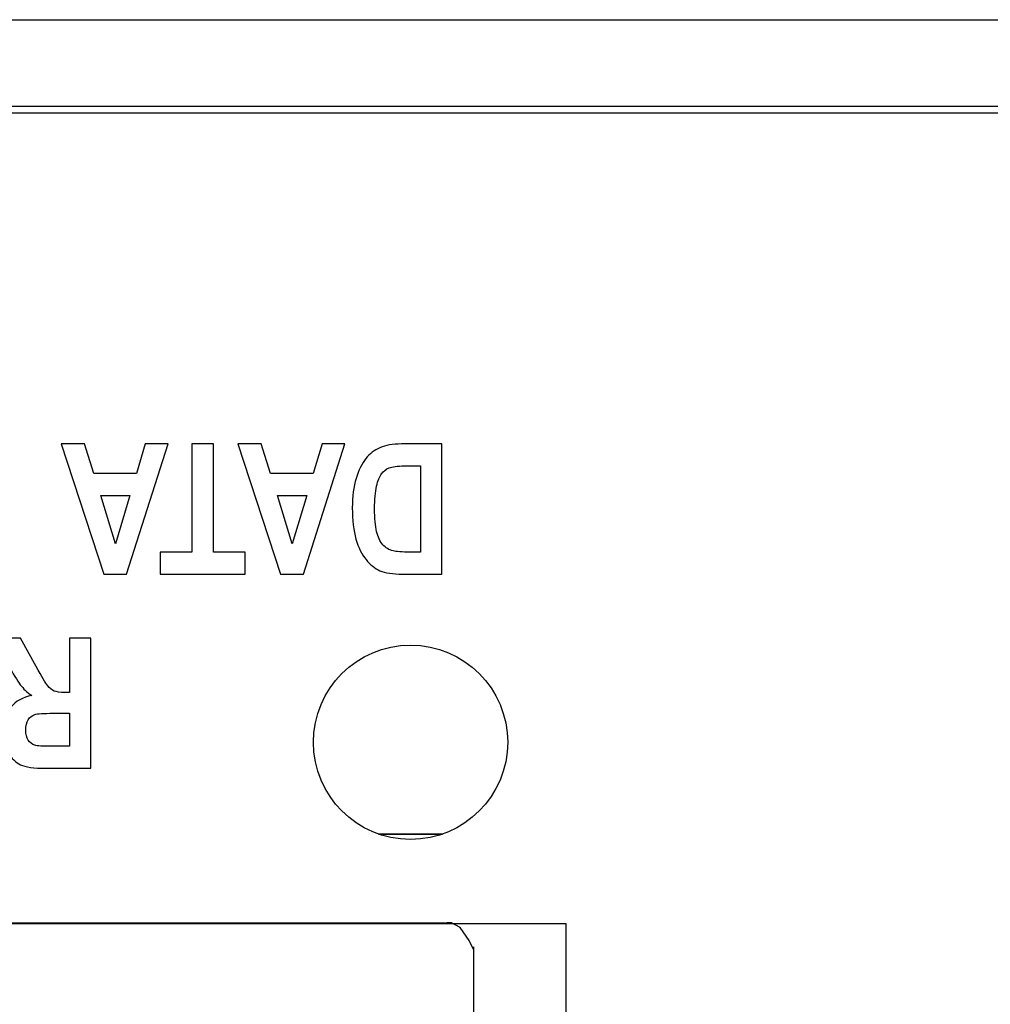
# Model space of a CAD drawing. Units: centimetres. Extents: x -8.3 to 9.5, y -8.3 to 9.
# Drawn here: x -0.9 to -0.6, y -7.7 to -7.4 of the extents above; entities that cross this region are included whole.
import ezdxf

# ---------------------------------------------------------------- set-up
doc = ezdxf.new("R2010")
doc.units = ezdxf.units.CM
doc.header["$MEASUREMENT"] = 0
doc.layers.add('Livello 1', color=7, linetype='Continuous')

msp = doc.modelspace()

# ---------------------------------------------------------------- linework, layer by layer
at = {"layer": 'Livello 1'}
for points in [[(-4.00954, -7.43836), (-4.00954, -7.43836), (4.67045, -7.43836), (4.67045, -7.43836)], [(4.66445, -7.46536), (4.66445, -7.46536), (-4.01554, -7.46536), (-4.01554, -7.46536)], [(4.69043, -7.46745), (4.69043, -7.46745), (-4.01643, -7.46745), (-4.01643, -7.46745)], [(-0.80575, -7.69146), (-0.80575, -7.69146), (-0.78592, -7.69146), (-0.78592, -7.69146)], [(-0.78592, -7.69146), (-0.78592, -7.69146), (-0.80575, -7.69146), (-0.80575, -7.69146)], [(-1.07962, -7.7193), (-1.07962, -7.7193), (-0.74754, -7.7193), (-0.74754, -7.7193)], [(-1.04694, -7.71912), (-1.04694, -7.71912), (-0.7845, -7.71912), (-0.7845, -7.71912)], [(-0.74754, -7.7193), (-0.74754, -7.7193), (-0.74754, -7.77062), (-0.74754, -7.77062)], [(-0.7763, -7.72652), (-0.7763, -7.72652), (-0.7763, -8.04444), (-0.7763, -8.04444)]]:
    msp.add_open_spline(points, degree=3, dxfattribs=at)
for points, knots in [([(-0.90448, -7.57024), (-0.90448, -7.57024), (-0.8972, -7.57024), (-0.8972, -7.57024), (-0.8972, -7.57024), (-0.8972, -7.57024), (-0.8943, -7.57943), (-0.8943, -7.57943), (-0.8943, -7.57943), (-0.8943, -7.57943), (-0.88105, -7.57943), (-0.88105, -7.57943), (-0.88105, -7.57943), (-0.88105, -7.57943), (-0.87832, -7.57024), (-0.87832, -7.57024), (-0.87832, -7.57024), (-0.87832, -7.57024), (-0.8712, -7.57024), (-0.8712, -7.57024), (-0.8712, -7.57024), (-0.8712, -7.57024), (-0.88412, -7.61069), (-0.88412, -7.61069), (-0.88412, -7.61069), (-0.88412, -7.61069), (-0.89121, -7.61069), (-0.89121, -7.61069), (-0.89121, -7.61069), (-0.89121, -7.61069), (-0.90448, -7.57024), (-0.90448, -7.57024)], [0, 0, 0, 0, 0.125, 0.125, 0.125, 0.125, 0.25, 0.25, 0.25, 0.25, 0.375, 0.375, 0.375, 0.375, 0.5, 0.5, 0.5, 0.5, 0.625, 0.625, 0.625, 0.625, 0.75, 0.75, 0.75, 0.75, 0.875, 0.875, 0.875, 0.875, 1, 1, 1, 1]), ([(-0.85712, -7.57024), (-0.85712, -7.57024), (-0.85712, -7.60384), (-0.85712, -7.60384), (-0.85712, -7.60384), (-0.85712, -7.60384), (-0.84727, -7.60384), (-0.84727, -7.60384), (-0.84727, -7.60384), (-0.84727, -7.60384), (-0.84727, -7.61069), (-0.84727, -7.61069), (-0.84727, -7.61069), (-0.84727, -7.61069), (-0.87362, -7.61069), (-0.87362, -7.61069), (-0.87362, -7.61069), (-0.87362, -7.61069), (-0.87362, -7.60384), (-0.87362, -7.60384), (-0.87362, -7.60384), (-0.87362, -7.60384), (-0.8638, -7.60384), (-0.8638, -7.60384), (-0.8638, -7.60384), (-0.8638, -7.60384), (-0.8638, -7.57024), (-0.8638, -7.57024), (-0.8638, -7.57024), (-0.8638, -7.57024), (-0.85712, -7.57024), (-0.85712, -7.57024)], [0, 0, 0, 0, 0.125, 0.125, 0.125, 0.125, 0.25, 0.25, 0.25, 0.25, 0.375, 0.375, 0.375, 0.375, 0.5, 0.5, 0.5, 0.5, 0.625, 0.625, 0.625, 0.625, 0.75, 0.75, 0.75, 0.75, 0.875, 0.875, 0.875, 0.875, 1, 1, 1, 1]), ([(-0.8495, -7.57024), (-0.8495, -7.57024), (-0.84222, -7.57024), (-0.84222, -7.57024), (-0.84222, -7.57024), (-0.84222, -7.57024), (-0.83932, -7.57943), (-0.83932, -7.57943), (-0.83932, -7.57943), (-0.83932, -7.57943), (-0.82607, -7.57943), (-0.82607, -7.57943), (-0.82607, -7.57943), (-0.82607, -7.57943), (-0.82334, -7.57024), (-0.82334, -7.57024), (-0.82334, -7.57024), (-0.82334, -7.57024), (-0.81622, -7.57024), (-0.81622, -7.57024), (-0.81622, -7.57024), (-0.81622, -7.57024), (-0.82914, -7.61069), (-0.82914, -7.61069), (-0.82914, -7.61069), (-0.82914, -7.61069), (-0.83623, -7.61069), (-0.83623, -7.61069), (-0.83623, -7.61069), (-0.83623, -7.61069), (-0.8495, -7.57024), (-0.8495, -7.57024)], [0, 0, 0, 0, 0.125, 0.125, 0.125, 0.125, 0.25, 0.25, 0.25, 0.25, 0.375, 0.375, 0.375, 0.375, 0.5, 0.5, 0.5, 0.5, 0.625, 0.625, 0.625, 0.625, 0.75, 0.75, 0.75, 0.75, 0.875, 0.875, 0.875, 0.875, 1, 1, 1, 1]), ([(-0.78612, -7.61069), (-0.78612, -7.61069), (-0.79834, -7.61069), (-0.79834, -7.61069), (-0.79834, -7.61069), (-0.80143, -7.61069), (-0.80377, -7.61034), (-0.80534, -7.60965), (-0.80534, -7.60965), (-0.80691, -7.60896), (-0.80836, -7.6078), (-0.80968, -7.60616), (-0.80968, -7.60616), (-0.81101, -7.60453), (-0.81204, -7.6024), (-0.81281, -7.59979), (-0.81281, -7.59979), (-0.81356, -7.59717), (-0.81394, -7.59393), (-0.81394, -7.59006), (-0.81394, -7.59006), (-0.81394, -7.58655), (-0.81354, -7.58352), (-0.81275, -7.58093), (-0.81275, -7.58093), (-0.81196, -7.57835), (-0.81095, -7.5763), (-0.80974, -7.57479), (-0.80974, -7.57479), (-0.80852, -7.57328), (-0.80706, -7.57215), (-0.80534, -7.57139), (-0.80534, -7.57139), (-0.80362, -7.57063), (-0.80141, -7.57024), (-0.7987, -7.57024), (-0.7987, -7.57024), (-0.7987, -7.57024), (-0.78612, -7.57024), (-0.78612, -7.57024), (-0.78612, -7.57024), (-0.78612, -7.57024), (-0.78612, -7.61069), (-0.78612, -7.61069)], [0, 0, 0, 0, 0.090909, 0.090909, 0.090909, 0.090909, 0.181818, 0.181818, 0.181818, 0.181818, 0.272727, 0.272727, 0.272727, 0.272727, 0.363636, 0.363636, 0.363636, 0.363636, 0.454545, 0.454545, 0.454545, 0.454545, 0.545455, 0.545455, 0.545455, 0.545455, 0.636364, 0.636364, 0.636364, 0.636364, 0.727273, 0.727273, 0.727273, 0.727273, 0.818182, 0.818182, 0.818182, 0.818182, 0.909091, 0.909091, 0.909091, 0.909091, 1, 1, 1, 1]), ([(-0.79279, -7.60384), (-0.79279, -7.60384), (-0.79279, -7.57706), (-0.79279, -7.57706), (-0.79279, -7.57706), (-0.79279, -7.57706), (-0.79782, -7.57706), (-0.79782, -7.57706), (-0.79782, -7.57706), (-0.79997, -7.57706), (-0.80153, -7.57725), (-0.8025, -7.57766), (-0.8025, -7.57766), (-0.80346, -7.57807), (-0.80426, -7.57868), (-0.80487, -7.5795), (-0.80487, -7.5795), (-0.80549, -7.58032), (-0.806, -7.58161), (-0.8064, -7.58338), (-0.8064, -7.58338), (-0.80681, -7.58514), (-0.80701, -7.58746), (-0.80701, -7.59036), (-0.80701, -7.59036), (-0.80701, -7.59335), (-0.8068, -7.59571), (-0.80638, -7.59745), (-0.80638, -7.59745), (-0.80597, -7.59917), (-0.80533, -7.60054), (-0.80445, -7.60153), (-0.80445, -7.60153), (-0.80358, -7.60252), (-0.80252, -7.60317), (-0.80127, -7.60348), (-0.80127, -7.60348), (-0.80033, -7.60373), (-0.79852, -7.60384), (-0.79584, -7.60384), (-0.79584, -7.60384), (-0.79584, -7.60384), (-0.79279, -7.60384), (-0.79279, -7.60384)], [0, 0, 0, 0, 0.090909, 0.090909, 0.090909, 0.090909, 0.181818, 0.181818, 0.181818, 0.181818, 0.272727, 0.272727, 0.272727, 0.272727, 0.363636, 0.363636, 0.363636, 0.363636, 0.454545, 0.454545, 0.454545, 0.454545, 0.545455, 0.545455, 0.545455, 0.545455, 0.636364, 0.636364, 0.636364, 0.636364, 0.727273, 0.727273, 0.727273, 0.727273, 0.818182, 0.818182, 0.818182, 0.818182, 0.909091, 0.909091, 0.909091, 0.909091, 1, 1, 1, 1]), ([(-0.89215, -7.58624), (-0.89215, -7.58624), (-0.88759, -7.60125), (-0.88759, -7.60125), (-0.88759, -7.60125), (-0.88759, -7.60125), (-0.8831, -7.58624), (-0.8831, -7.58624), (-0.8831, -7.58624), (-0.8831, -7.58624), (-0.89215, -7.58624), (-0.89215, -7.58624)], [0, 0, 0, 0, 0.333333, 0.333333, 0.333333, 0.333333, 0.666667, 0.666667, 0.666667, 0.666667, 1, 1, 1, 1]), ([(-0.83717, -7.58624), (-0.83717, -7.58624), (-0.83261, -7.60125), (-0.83261, -7.60125), (-0.83261, -7.60125), (-0.83261, -7.60125), (-0.82812, -7.58624), (-0.82812, -7.58624), (-0.82812, -7.58624), (-0.82812, -7.58624), (-0.83717, -7.58624), (-0.83717, -7.58624)], [0, 0, 0, 0, 0.333333, 0.333333, 0.333333, 0.333333, 0.666667, 0.666667, 0.666667, 0.666667, 1, 1, 1, 1]), ([(-0.89521, -7.63059), (-0.89521, -7.63059), (-0.89521, -7.67104), (-0.89521, -7.67104), (-0.89521, -7.67104), (-0.89521, -7.67104), (-0.90931, -7.67104), (-0.90931, -7.67104), (-0.90931, -7.67104), (-0.91292, -7.67104), (-0.9155, -7.67067), (-0.91704, -7.66995), (-0.91704, -7.66995), (-0.91859, -7.66922), (-0.91986, -7.66796), (-0.92085, -7.66617), (-0.92085, -7.66617), (-0.92184, -7.66437), (-0.92233, -7.66223), (-0.92233, -7.65973), (-0.92233, -7.65973), (-0.92233, -7.65657), (-0.92158, -7.65401), (-0.92006, -7.65208), (-0.92006, -7.65208), (-0.91854, -7.65015), (-0.91638, -7.64894), (-0.91359, -7.64845), (-0.91359, -7.64845), (-0.91503, -7.64741), (-0.91621, -7.64629), (-0.91714, -7.64507), (-0.91714, -7.64507), (-0.91809, -7.64384), (-0.91937, -7.64165), (-0.92099, -7.63848), (-0.92099, -7.63848), (-0.92099, -7.63848), (-0.92501, -7.63059), (-0.92501, -7.63059), (-0.92501, -7.63059), (-0.92501, -7.63059), (-0.91704, -7.63059), (-0.91704, -7.63059), (-0.91704, -7.63059), (-0.91704, -7.63059), (-0.91218, -7.6394), (-0.91218, -7.6394), (-0.91218, -7.6394), (-0.91044, -7.64257), (-0.90925, -7.64457), (-0.90862, -7.64537), (-0.90862, -7.64537), (-0.908, -7.64617), (-0.90733, -7.64671), (-0.90664, -7.64702), (-0.90664, -7.64702), (-0.90594, -7.64732), (-0.90482, -7.64748), (-0.90327, -7.64748), (-0.90327, -7.64748), (-0.90327, -7.64748), (-0.90189, -7.64748), (-0.90189, -7.64748), (-0.90189, -7.64748), (-0.90189, -7.64748), (-0.90189, -7.63059), (-0.90189, -7.63059), (-0.90189, -7.63059), (-0.90189, -7.63059), (-0.89521, -7.63059), (-0.89521, -7.63059)], [0, 0, 0, 0, 0.055556, 0.055556, 0.055556, 0.055556, 0.111111, 0.111111, 0.111111, 0.111111, 0.166667, 0.166667, 0.166667, 0.166667, 0.222222, 0.222222, 0.222222, 0.222222, 0.277778, 0.277778, 0.277778, 0.277778, 0.333333, 0.333333, 0.333333, 0.333333, 0.388889, 0.388889, 0.388889, 0.388889, 0.444444, 0.444444, 0.444444, 0.444444, 0.5, 0.5, 0.5, 0.5, 0.555556, 0.555556, 0.555556, 0.555556, 0.611111, 0.611111, 0.611111, 0.611111, 0.666667, 0.666667, 0.666667, 0.666667, 0.722222, 0.722222, 0.722222, 0.722222, 0.777778, 0.777778, 0.777778, 0.777778, 0.833333, 0.833333, 0.833333, 0.833333, 0.888889, 0.888889, 0.888889, 0.888889, 0.944444, 0.944444, 0.944444, 0.944444, 1, 1, 1, 1]), ([(-0.82603, -7.66295), (-0.82603, -7.67962), (-0.81251, -7.69314), (-0.79584, -7.69314), (-0.79584, -7.69314), (-0.77917, -7.69314), (-0.76565, -7.67962), (-0.76565, -7.66295), (-0.76565, -7.66295), (-0.76565, -7.64628), (-0.77917, -7.63276), (-0.79584, -7.63276), (-0.79584, -7.63276), (-0.81251, -7.63276), (-0.82603, -7.64628), (-0.82603, -7.66295)], [0, 0, 0, 0, 0.25, 0.25, 0.25, 0.25, 0.5, 0.5, 0.5, 0.5, 0.75, 0.75, 0.75, 0.75, 1, 1, 1, 1]), ([(-0.90189, -7.65394), (-0.90189, -7.65394), (-0.90686, -7.65394), (-0.90686, -7.65394), (-0.90686, -7.65394), (-0.90989, -7.65394), (-0.91182, -7.65407), (-0.91265, -7.65433), (-0.91265, -7.65433), (-0.91348, -7.6546), (-0.91415, -7.65513), (-0.91467, -7.65594), (-0.91467, -7.65594), (-0.91518, -7.65675), (-0.91544, -7.65784), (-0.91544, -7.65917), (-0.91544, -7.65917), (-0.91544, -7.66046), (-0.91518, -7.6615), (-0.91467, -7.66228), (-0.91467, -7.66228), (-0.91415, -7.66306), (-0.91345, -7.6636), (-0.91257, -7.66389), (-0.91257, -7.66389), (-0.91195, -7.6641), (-0.91013, -7.66419), (-0.90713, -7.66419), (-0.90713, -7.66419), (-0.90713, -7.66419), (-0.90189, -7.66419), (-0.90189, -7.66419), (-0.90189, -7.66419), (-0.90189, -7.66419), (-0.90189, -7.65394), (-0.90189, -7.65394)], [0, 0, 0, 0, 0.111111, 0.111111, 0.111111, 0.111111, 0.222222, 0.222222, 0.222222, 0.222222, 0.333333, 0.333333, 0.333333, 0.333333, 0.444444, 0.444444, 0.444444, 0.444444, 0.555556, 0.555556, 0.555556, 0.555556, 0.666667, 0.666667, 0.666667, 0.666667, 0.777778, 0.777778, 0.777778, 0.777778, 0.888889, 0.888889, 0.888889, 0.888889, 1, 1, 1, 1]), ([(-0.7763, -7.72733), (-0.7763, -7.72733), (-0.77767, -7.72459), (-0.77767, -7.72459), (-0.77767, -7.72459), (-0.77767, -7.72459), (-0.7804, -7.72049), (-0.7804, -7.72049), (-0.7804, -7.72049), (-0.7804, -7.72049), (-0.78313, -7.71912), (-0.78313, -7.71912), (-0.78313, -7.71912), (-0.78313, -7.71912), (-0.7845, -7.71912), (-0.7845, -7.71912)], [0, 0, 0, 0, 0.25, 0.25, 0.25, 0.25, 0.5, 0.5, 0.5, 0.5, 0.75, 0.75, 0.75, 0.75, 1, 1, 1, 1])]:
    msp.add_open_spline(points, degree=3, knots=knots, dxfattribs=at)

doc.saveas('drawing.dxf')
